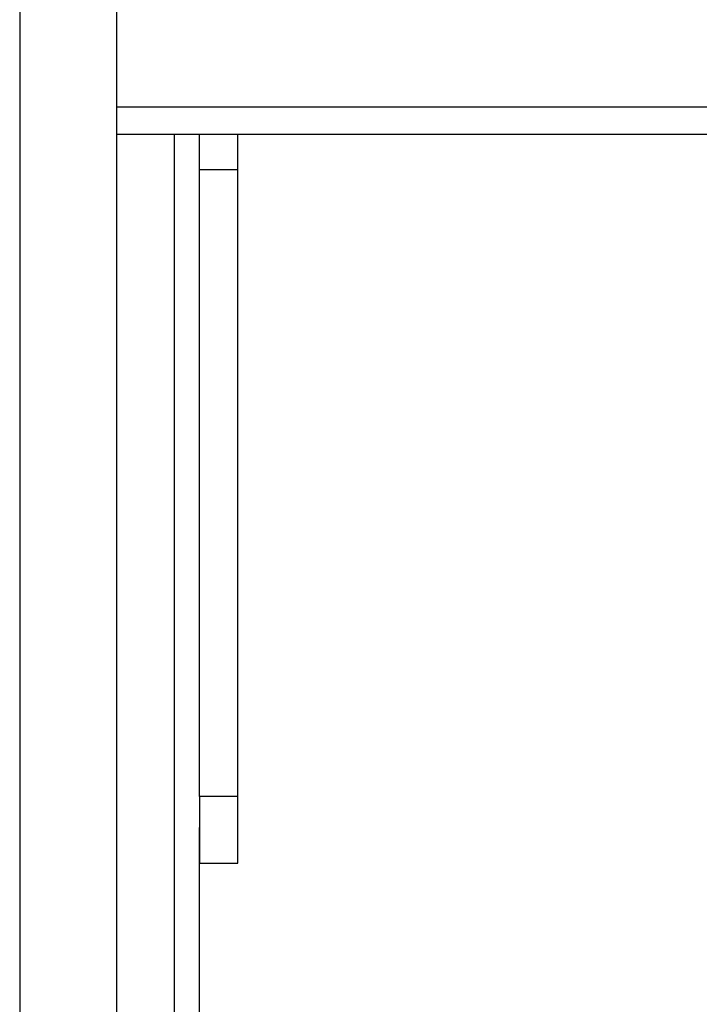
# Model space of a CAD drawing. Units: millimetres. Extents: x -3498 to 19955, y -3354 to 39653.
# Drawn here: x 10900 to 10953, y 1791 to 1868 of the extents above; entities that cross this region are included whole.
import ezdxf

# ---------------------------------------------------------------- set-up
doc = ezdxf.new("R2010")
doc.units = ezdxf.units.MM
doc.layers.add('FAKRO LOFT LADDERS', color=7, linetype='Continuous')

# ---------------------------------------------------------------- blocks, each defined once
blk = doc.blocks.new('A$C6AF374F8')
at = {"layer": 'FAKRO LOFT LADDERS', "color": 7, "linetype": 'Continuous'}
for p, q in [((172.413, 2168.008), (172.413, 2071.546)), ((180, 2168.269), (180, 2071.636)), ((560, 2143.376), (180, 2143.376)), ((180, 2141.26), (560, 2141.26)), ((184.5, 2141.26), (184.5, 2046.347)), ((186.5, 2138.489), (186.5, 2141.26)), ((186.5, 2139.167), (186.5, 2141.26)), ((189.5, 2138.489), (189.5, 2141.26)), ((186.5, 2138.489), (189.5, 2138.489)), ((186.5, 2089.371), (186.5, 2138.489)), ((189.5, 2089.371), (189.5, 2138.489)), ((189.5, 2089.371), (186.5, 2089.371)), ((186.5, 2089.371), (186.5, 2084.167)), ((189.5, 2084.167), (189.5, 2089.371)), ((186.5, 2046.347), (186.5, 2086.959)), ((186.5, 2084.167), (189.5, 2084.167))]:
    blk.add_line(p, q, dxfattribs=at)

msp = doc.modelspace()

# ---------------------------------------------------------------- block references
at = {"layer": 'FAKRO LOFT LADDERS'}
msp.add_blockref('A$C6AF374F8', (10727.22231, -282.23464), dxfattribs=at)

doc.saveas('drawing.dxf')
